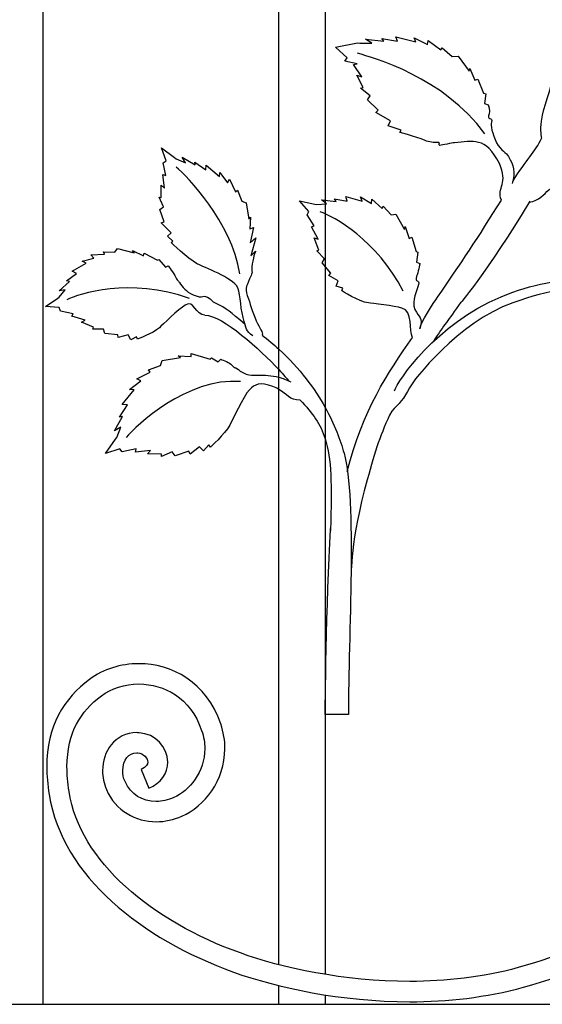
# Model space of a CAD drawing. Units: millimetres. Extents: x 0 to 8410, y 0 to 5940.
# Drawn here: x 3808 to 3988, y 3062 to 3402 of the extents above; entities that cross this region are included whole.
import ezdxf

# ---------------------------------------------------------------- set-up
doc = ezdxf.new("R2010")
doc.units = ezdxf.units.MM
doc.layers.add('YKK_A1', color=4, linetype='Continuous', lineweight=30)

msp = doc.modelspace()

# ---------------------------------------------------------------- linework, layer by layer
at = {"layer": 'YKK_A1'}
for p, q in [((3815.99, 3672.33), (3815.99, 3062.32)), ((3897.28, 3075.98), (3897.28, 3672.33)), ((3913.28, 3672.33), (3913.28, 3072.64)), ((3897.28, 3062.32), (3897.28, 3068.77)), ((3913.28, 3065.55), (3913.28, 3062.32)), ((3427.15, 3062.32), (4092.02, 3062.32))]:
    msp.add_line(p, q, dxfattribs=at)
for points, knots in [([(3987.91, 3361.21), (3987.91, 3361.21), (3987.38, 3363.81), (3987.8, 3366.95), (3989.26, 3377.91), (3997.27, 3384.61), (3990.68, 3413.29)], [0, 0, 0, 0, 1, 1, 1, 2, 2, 2, 2]), ([(3969.5, 3372.53), (3969.5, 3372.53), (3970.28, 3370.51), (3969.76, 3369.41), (3968.69, 3367.15), (3971.22, 3368.53), (3970.61, 3366.62), (3970.29, 3365.63), (3970.75, 3362.63), (3972.37, 3359.49), (3973.88, 3356.54), (3975.71, 3356.14), (3976.51, 3354.69), (3978.16, 3351.7), (3979.03, 3349.45), (3977.73, 3345.39)], [46, 46, 46, 46, 47, 47, 47, 48, 48, 48, 49, 49, 49, 50, 50, 50, 51, 51, 51, 51]), ([(3974, 3339.69), (3972.28, 3343.99), (3976.59, 3345.55), (3973.31, 3352.28), (3968.64, 3361.82), (3964.1, 3359.91), (3957.9, 3359.49), (3956.87, 3359.41), (3953.76, 3358.66), (3952.79, 3358.59), (3952.25, 3358.56), (3952.95, 3359.64), (3952.44, 3359.62), (3950.64, 3359.55), (3949.04, 3359.65), (3947.76, 3360.22), (3944.15, 3361.8), (3939.03, 3363.05), (3939.03, 3363.05)], [0, 0, 0, 0, 1, 1, 1, 2, 2, 2, 3, 3, 3, 4, 4, 4, 5, 5, 5, 6, 6, 6, 6]), ([(3983.62, 3338.96), (3990.68, 3340.07), (3989.39, 3347.95), (3999.29, 3342.54), (4001.3, 3341.44), (4008.8, 3340.71), (4009.78, 3340.45), (4012.74, 3339.69), (4019.1, 3341.3), (4019.1, 3341.3)], [0, 0, 0, 0, 1, 1, 1, 2, 2, 2, 3, 3, 3, 3]), ([(3945.93, 3295.33), (3945.93, 3297.19), (3950.81, 3304.52), (3952, 3306.23), (3959.89, 3317.6), (3966.11, 3326.94), (3974, 3339.69)], [0, 0, 0, 0, 1, 1, 1, 2, 2, 2, 2]), ([(3983.86, 3339.37), (3969.2, 3314.89), (3958.59, 3302.43), (3960.05, 3304.53), (3955.25, 3297.62), (3954.68, 3297.25), (3950.49, 3290.85)], [0, 0, 0, 0, 1, 1, 1, 2, 2, 2, 2]), ([(3888.39, 3292.85), (3885.8, 3294.59), (3886.21, 3295.16), (3885.04, 3299.16), (3883.77, 3303.58), (3884.28, 3308.27), (3882.66, 3310.26), (3880.09, 3313.44), (3869.96, 3317.21), (3868.97, 3317.8), (3866, 3319.58), (3860.15, 3325.07), (3860.15, 3325.07)], [0, 0, 0, 0, 1, 1, 1, 2, 2, 2, 3, 3, 3, 4, 4, 4, 4]), ([(3889.29, 3322.12), (3889.29, 3322.12), (3888.24, 3319.47), (3888.03, 3316.66), (3887.85, 3314.36), (3888.43, 3315.39), (3887.72, 3313.66), (3886.38, 3310.42), (3885.44, 3309.41), (3886.44, 3306.75), (3887.51, 3303.91), (3887.99, 3301.49), (3889.5, 3298.07), (3890.63, 3295.52), (3892.08, 3293.98), (3891.54, 3293.17)], [44, 44, 44, 44, 45, 45, 45, 46, 46, 46, 47, 47, 47, 48, 48, 48, 49, 49, 49, 49]), ([(3859.22, 3317.03), (3859.22, 3317.03), (3861.14, 3314.36), (3861.69, 3313.26), (3862.83, 3311), (3862.36, 3312.49), (3863.47, 3310.74), (3864.58, 3309.01), (3865.8, 3307.83), (3868.82, 3306.64), (3871.85, 3305.46), (3871.04, 3308.2), (3874.84, 3304.51)], [43, 43, 43, 43, 44, 44, 44, 45, 45, 45, 46, 46, 46, 47, 47, 47, 47]), ([(3945.88, 3317.8), (3945.88, 3317.8), (3945.24, 3314.57), (3944.81, 3313.42), (3943.92, 3311.05), (3945.98, 3312.55), (3945.46, 3310.56), (3944.95, 3308.56), (3942.92, 3305.05), (3944.22, 3302.01), (3945.52, 3298.98), (3947.03, 3299.58), (3945.93, 3295.33)], [43, 43, 43, 43, 44, 44, 44, 45, 45, 45, 46, 46, 46, 47, 47, 47, 47]), ([(3937.13, 3273.91), (3938.32, 3277.4), (3951.51, 3297.04), (3973.9, 3306.36), (3984.9, 3310.93), (3994.04, 3312.36), (4003.6, 3312.19)], [0, 0, 0, 0, 1, 1, 1, 2, 2, 2, 2]), ([(3943.38, 3292.3), (3942.19, 3294.7), (3943.59, 3301.41), (3939.7, 3302.47), (3937.3, 3303.13), (3929.28, 3304.14), (3928.17, 3304.26), (3924.86, 3304.59), (3918.98, 3308.48), (3918.98, 3308.48)], [0, 0, 0, 0, 1, 1, 1, 2, 2, 2, 3, 3, 3, 3]), ([(4005.67, 3309.55), (3999.63, 3309.59), (3991.21, 3309.03), (3977.92, 3304.29), (3959.21, 3297.63), (3943.49, 3277.36), (3942.37, 3274.99), (3940.62, 3271.26), (3938.55, 3269.27), (3936.2, 3266.91)], [0, 0, 0, 0, 1, 1, 1, 2, 2, 2, 3, 3, 3, 3]), ([(3871.85, 3300.01), (3868.51, 3300.01), (3868.26, 3305.46), (3864.98, 3303.48), (3862.96, 3302.25), (3856.95, 3296.39), (3856.15, 3295.7), (3853.78, 3293.61), (3848.6, 3291.76), (3848.6, 3291.76)], [0, 0, 0, 0, 1, 1, 1, 2, 2, 2, 3, 3, 3, 3]), ([(3877.29, 3284.81), (3877.29, 3284.81), (3879.86, 3283.99), (3880.77, 3283.08), (3882.63, 3281.2), (3881.69, 3282.56), (3883.36, 3281.22), (3885.04, 3279.88), (3886.67, 3279.17), (3890.15, 3279.27), (3892.43, 3279.34), (3894.77, 3279.27), (3897.28, 3278.61)], [44, 44, 44, 44, 45, 45, 45, 46, 46, 46, 47, 47, 47, 48, 48, 48, 48]), ([(3897.29, 3274.43), (3896.7, 3274.78), (3896.04, 3275.11), (3895.27, 3275.4), (3890.76, 3277.1), (3889.05, 3276.21), (3887.14, 3274.22), (3885.22, 3272.23), (3880.98, 3263.16), (3880.37, 3262.07), (3878.55, 3258.8), (3873.75, 3254.53), (3873.75, 3254.53)], [0, 0, 0, 0, 1, 1, 1, 2, 2, 2, 3, 3, 3, 4, 4, 4, 4]), ([(3913.28, 3268.17), (3916.49, 3262.38), (3918.48, 3256.97), (3919.79, 3252.38), (3924.18, 3236.93), (3921.28, 3188.79), (3921.28, 3162.33)], [0, 0, 0, 0, 1, 1, 1, 2, 2, 2, 2]), ([(3936.2, 3266.91), (3932.38, 3259.32), (3930.56, 3253.19), (3927.78, 3243.25), (3921.86, 3222.01), (3922.26, 3210.64), (3922.16, 3209.12)], [0, 0, 0, 0, 1, 1, 1, 2, 2, 2, 2]), ([(3913.28, 3162.33), (3913.28, 3162.33), (3913.68, 3201.64), (3915.11, 3226.09), (3915.18, 3227.2), (3914.98, 3225), (3915.11, 3226.09)], [1, 1, 1, 1, 2, 2, 2, 3, 3, 3, 3]), ([(3849.08, 3179.79), (3849.08, 3179.79), (3849.08, 3179.79), (3849.08, 3179.79), (3842.84, 3179.79), (3836.78, 3177.93), (3832.02, 3174.37)], [124, 124, 124, 124, 125, 125, 125, 126, 126, 126, 126]), ([(3877.27, 3159.05), (3877.27, 3159.05), (3877.27, 3159.05), (3877.27, 3159.05), (3872.46, 3173.41), (3860.28, 3179.88), (3849.08, 3179.79)], [122, 122, 122, 122, 123, 123, 123, 124, 124, 124, 124]), ([(3832.02, 3174.37), (3832.02, 3174.37), (3832.02, 3174.37), (3832.02, 3174.37), (3823.39, 3168.01), (3817.25, 3158.27), (3817.34, 3144.22)], [126, 126, 126, 126, 127, 127, 127, 128, 128, 128, 128]), ([(3836.17, 3168.76), (3836.17, 3168.76), (3836.17, 3168.76), (3836.17, 3168.76), (3839.54, 3171.3), (3844.23, 3172.8), (3849.08, 3172.8)], [78, 78, 78, 78, 79, 79, 79, 80, 80, 80, 80]), ([(3849.08, 3172.8), (3849.08, 3172.8), (3849.08, 3172.8), (3849.08, 3172.8), (3857.86, 3172.71), (3866.75, 3168.23), (3870.7, 3156.77)], [80, 80, 80, 80, 81, 81, 81, 82, 82, 82, 82]), ([(3824.29, 3144.22), (3824.29, 3144.22), (3824.29, 3144.22), (3824.29, 3144.22), (3824.38, 3156.3), (3828.92, 3163.21), (3836.17, 3168.76)], [76, 76, 76, 76, 77, 77, 77, 78, 78, 78, 78]), ([(3878.72, 3150.48), (3878.72, 3150.48), (3878.72, 3150.48), (3878.72, 3150.48), (3878.73, 3153.25), (3878.27, 3156.15), (3877.27, 3159.05)], [120, 120, 120, 120, 121, 121, 121, 122, 122, 122, 122]), ([(3848.33, 3156.02), (3848.33, 3156.02), (3848.33, 3156.02), (3848.33, 3156.02), (3844.73, 3156.05), (3841.55, 3154.36), (3839.56, 3151.87)], [108, 108, 108, 108, 109, 109, 109, 110, 110, 110, 110]), ([(3849.12, 3155.99), (3849.12, 3155.99), (3849.12, 3155.99), (3849.12, 3155.99), (3848.89, 3156.01), (3848.64, 3156.02), (3848.33, 3156.02)], [106, 106, 106, 106, 107, 107, 107, 108, 108, 108, 108]), ([(3859.05, 3145.82), (3859.05, 3145.82), (3859.05, 3145.82), (3859.05, 3145.82), (3858.99, 3151.08), (3854.79, 3155.61), (3849.12, 3155.99)], [104, 104, 104, 104, 105, 105, 105, 106, 106, 106, 106]), ([(3870.7, 3156.77), (3870.7, 3156.77), (3870.7, 3156.77), (3870.7, 3156.77), (3871.45, 3154.6), (3871.77, 3152.5), (3871.77, 3150.48)], [82, 82, 82, 82, 83, 83, 83, 84, 84, 84, 84]), ([(3839.56, 3151.87), (3839.56, 3151.87), (3839.56, 3151.87), (3839.56, 3151.87), (3837.55, 3149.37), (3836.56, 3146.2), (3836.56, 3142.91)], [110, 110, 110, 110, 111, 111, 111, 112, 112, 112, 112]), ([(3843.51, 3142.91), (3843.51, 3142.91), (3843.51, 3142.91), (3843.51, 3142.91), (3843.65, 3146.75), (3845.5, 3149.02), (3848.33, 3149.03)], [92, 92, 92, 92, 93, 93, 93, 94, 94, 94, 94]), ([(3848.33, 3149.03), (3848.33, 3149.03), (3848.33, 3149.03), (3848.33, 3149.03), (3848.36, 3149.03), (3848.47, 3149.02), (3848.67, 3149.01)], [94, 94, 94, 94, 95, 95, 95, 96, 96, 96, 96]), ([(3848.67, 3149.01), (3848.67, 3149.01), (3848.67, 3149.01), (3848.67, 3149.01), (3850.74, 3148.94), (3852.16, 3147.06), (3852.1, 3145.82)], [96, 96, 96, 96, 97, 97, 97, 98, 98, 98, 98]), ([(3871.77, 3150.48), (3871.77, 3150.48), (3871.77, 3150.48), (3871.77, 3150.48), (3871.83, 3142.59), (3866.47, 3135.89), (3861.12, 3133.61)], [84, 84, 84, 84, 85, 85, 85, 86, 86, 86, 86]), ([(3863.88, 3127.18), (3863.88, 3127.18), (3863.88, 3127.18), (3863.88, 3127.18), (3871.77, 3130.67), (3878.65, 3139.44), (3878.72, 3150.48)], [118, 118, 118, 118, 119, 119, 119, 120, 120, 120, 120]), ([(3852.1, 3145.82), (3852.1, 3145.82), (3852.1, 3145.82), (3852.1, 3145.82), (3852.02, 3145.07), (3851.94, 3144.32), (3849.82, 3143.33)], [98, 98, 98, 98, 99, 99, 99, 100, 100, 100, 100]), ([(3849.82, 3143.32), (3849.82, 3143.32), (3852.51, 3136.87), (3852.51, 3136.87), (3856.61, 3138.49), (3859.13, 3142.18), (3859.05, 3145.82)], [102, 102, 102, 102, 103, 103, 103, 104, 104, 104, 104]), ([(3817.34, 3144.22), (3817.34, 3144.22), (3817.34, 3144.22), (3817.34, 3144.22), (3817.34, 3141.24), (3817.6, 3138.07), (3818.13, 3134.66)], [128, 128, 128, 128, 129, 129, 129, 130, 130, 130, 130]), ([(3825, 3135.75), (3825, 3135.75), (3825, 3135.75), (3825, 3135.75), (3824.51, 3138.83), (3824.29, 3141.65), (3824.29, 3144.22)], [74, 74, 74, 74, 75, 75, 75, 76, 76, 76, 76]), ([(3836.56, 3142.91), (3836.56, 3142.91), (3836.56, 3142.91), (3836.56, 3142.91), (3836.56, 3140.75), (3836.99, 3138.53), (3837.9, 3136.37)], [112, 112, 112, 112, 113, 113, 113, 114, 114, 114, 114]), ([(3844.29, 3139.12), (3844.29, 3139.12), (3844.29, 3139.12), (3844.29, 3139.12), (3843.75, 3140.4), (3843.51, 3141.7), (3843.51, 3142.91)], [90, 90, 90, 90, 91, 91, 91, 92, 92, 92, 92]), ([(3855.05, 3132.3), (3855.05, 3132.3), (3855.05, 3132.3), (3855.05, 3132.3), (3850.27, 3132.36), (3846.26, 3134.6), (3844.29, 3139.12)], [88, 88, 88, 88, 89, 89, 89, 90, 90, 90, 90]), ([(3818.13, 3134.66), (3818.13, 3134.66), (3818.13, 3134.66), (3818.13, 3134.66), (3822.75, 3106.34), (3850.02, 3084.9), (3881.7, 3073.43)], [130, 130, 130, 130, 131, 131, 131, 132, 132, 132, 132]), ([(3884.04, 3080.02), (3884.04, 3080.02), (3884.04, 3080.02), (3884.04, 3080.02), (3853.58, 3090.94), (3828.66, 3111.57), (3825, 3135.75)], [72, 72, 72, 72, 73, 73, 73, 74, 74, 74, 74]), ([(3837.9, 3136.37), (3837.9, 3136.37), (3837.9, 3136.37), (3837.9, 3136.37), (3840.99, 3129.09), (3847.97, 3125.25), (3855.05, 3125.31)], [114, 114, 114, 114, 115, 115, 115, 116, 116, 116, 116]), ([(3861.12, 3133.61), (3861.12, 3133.61), (3861.12, 3133.61), (3861.12, 3133.61), (3859.1, 3132.73), (3857.03, 3132.3), (3855.05, 3132.3)], [86, 86, 86, 86, 87, 87, 87, 88, 88, 88, 88]), ([(4066.02, 3129.93), (4066.02, 3129.93), (4066.02, 3129.93), (4066.02, 3129.93), (4046.08, 3102.37), (4009.19, 3083.12), (3979.81, 3074.99)], [66, 66, 66, 66, 67, 67, 67, 68, 68, 68, 68]), ([(3855.05, 3125.31), (3855.05, 3125.31), (3855.05, 3125.31), (3855.05, 3125.31), (3858, 3125.31), (3861.02, 3125.93), (3863.88, 3127.18)], [116, 116, 116, 116, 117, 117, 117, 118, 118, 118, 118]), ([(3942.47, 3070.21), (3942.47, 3070.21), (3942.47, 3070.21), (3942.47, 3070.21), (3919.69, 3070.21), (3898.21, 3074.91), (3884.04, 3080.02)], [70, 70, 70, 70, 71, 71, 71, 72, 72, 72, 72]), ([(3979.81, 3074.99), (3979.81, 3074.99), (3979.81, 3074.99), (3979.81, 3074.99), (3967.61, 3071.59), (3954.84, 3070.21), (3942.47, 3070.21)], [68, 68, 68, 68, 69, 69, 69, 70, 70, 70, 70]), ([(3881.7, 3073.43), (3881.7, 3073.43), (3881.7, 3073.43), (3881.7, 3073.43), (3896.66, 3068.05), (3918.74, 3063.22), (3942.47, 3063.21)], [132, 132, 132, 132, 133, 133, 133, 134, 134, 134, 134]), ([(3942.47, 3063.21), (3942.47, 3063.21), (3942.47, 3063.21), (3942.47, 3063.21), (3955.35, 3063.21), (3968.73, 3064.65), (3981.67, 3068.24)], [134, 134, 134, 134, 135, 135, 135, 136, 136, 136, 136])]:
    msp.add_open_spline(points, degree=3, knots=knots, dxfattribs=at)
for points in [[(3916.87, 3392.47), (3916.87, 3392.47), (3924.41, 3394), (3924.41, 3394)], [(3924.41, 3394), (3924.41, 3394), (3925.25, 3393.83), (3925.25, 3393.83)], [(3925.25, 3393.83), (3925.25, 3393.83), (3929.41, 3393.85), (3929.41, 3393.85)], [(3929.41, 3393.85), (3929.41, 3393.85), (3927.19, 3395.26), (3927.19, 3395.26)], [(3927.19, 3395.26), (3927.19, 3395.26), (3933.46, 3394.55), (3933.46, 3394.55)], [(3933.46, 3394.55), (3933.46, 3394.55), (3932.76, 3395.45), (3932.76, 3395.45)], [(3932.76, 3395.45), (3932.76, 3395.45), (3938.21, 3394.51), (3938.21, 3394.51)], [(3938.21, 3394.51), (3938.21, 3394.51), (3937.59, 3396.06), (3937.59, 3396.06)], [(3937.59, 3396.06), (3937.59, 3396.06), (3944.54, 3394.28), (3944.54, 3394.28)], [(3944.54, 3394.28), (3944.54, 3394.28), (3943.9, 3395.67), (3943.9, 3395.67)], [(3943.9, 3395.67), (3943.9, 3395.67), (3948.6, 3393.33), (3948.6, 3393.33)], [(3948.6, 3393.33), (3948.6, 3393.33), (3948.76, 3394.8), (3948.76, 3394.8)], [(3948.76, 3394.8), (3948.76, 3394.8), (3953.15, 3391.49), (3953.15, 3391.49)], [(3920.81, 3388.72), (3920.81, 3388.72), (3916.87, 3392.47), (3916.87, 3392.47)], [(3968.3, 3362.58), (3954.19, 3382.07), (3929.95, 3388.77), (3924.37, 3390.36)], [(3953.15, 3391.49), (3953.15, 3391.49), (3953.64, 3392.26), (3953.64, 3392.26)], [(3953.64, 3392.26), (3953.64, 3392.26), (3957.07, 3389.23), (3957.07, 3389.23)], [(3957.07, 3389.23), (3957.07, 3389.23), (3959.06, 3389.34), (3959.06, 3389.34)], [(3959.06, 3389.34), (3959.06, 3389.34), (3962.85, 3384.13), (3962.85, 3384.13)], [(3920.1, 3387.65), (3920.1, 3387.65), (3920.81, 3388.72), (3920.81, 3388.72)], [(3924.26, 3386.69), (3924.26, 3386.69), (3920.1, 3387.65), (3920.1, 3387.65)], [(3923.04, 3386.5), (3923.04, 3386.5), (3924.26, 3386.69), (3924.26, 3386.69)], [(3925.94, 3382.21), (3925.94, 3382.21), (3923.04, 3386.5), (3923.04, 3386.5)], [(3926.32, 3378.54), (3926.32, 3378.54), (3924.21, 3382.74), (3924.21, 3382.74)], [(3924.21, 3382.74), (3924.21, 3382.74), (3925.94, 3382.21), (3925.94, 3382.21)], [(3962.85, 3384.13), (3962.85, 3384.13), (3963.15, 3385.08), (3963.15, 3385.08)], [(3963.15, 3385.08), (3963.15, 3385.08), (3964.89, 3381.09), (3964.89, 3381.09)], [(3964.89, 3381.09), (3964.89, 3381.09), (3965.92, 3381.47), (3965.92, 3381.47)], [(3965.92, 3381.47), (3965.92, 3381.47), (3967.87, 3376.59), (3967.87, 3376.59)], [(3925.5, 3378.3), (3925.5, 3378.3), (3926.32, 3378.54), (3926.32, 3378.54)], [(3928.78, 3375.62), (3928.78, 3375.62), (3925.5, 3378.3), (3925.5, 3378.3)], [(3967.87, 3376.59), (3967.87, 3376.59), (3968.64, 3376.34), (3968.64, 3376.34)], [(3968.64, 3376.34), (3968.64, 3376.34), (3968.16, 3373.01), (3968.16, 3373.01)], [(3927.83, 3374.24), (3927.83, 3374.24), (3928.78, 3375.62), (3928.78, 3375.62)], [(3931.6, 3370.68), (3931.6, 3370.68), (3927.83, 3374.24), (3927.83, 3374.24)], [(3968.16, 3373.01), (3968.16, 3373.01), (3969.5, 3372.53), (3969.5, 3372.53)], [(3930.73, 3369.96), (3930.73, 3369.96), (3931.6, 3370.68), (3931.6, 3370.68)], [(3935.76, 3367.09), (3935.76, 3367.09), (3930.73, 3369.96), (3930.73, 3369.96)], [(3934.97, 3365.37), (3934.97, 3365.37), (3935.76, 3367.09), (3935.76, 3367.09)], [(3939.51, 3363.82), (3939.51, 3363.82), (3934.97, 3365.37), (3934.97, 3365.37)], [(3939.03, 3363.05), (3939.03, 3363.05), (3939.51, 3363.82), (3939.51, 3363.82)], [(3977.96, 3346.14), (3982.53, 3353.64), (3985.61, 3356.16), (3987.91, 3361.21)], [(3858.42, 3353.22), (3858.42, 3353.22), (3856.85, 3357.72), (3856.85, 3357.72)], [(3856.85, 3357.72), (3856.85, 3357.72), (3861.35, 3354.4), (3861.35, 3354.4)], [(3857.45, 3352.54), (3857.45, 3352.54), (3858.42, 3353.22), (3858.42, 3353.22)], [(3858.37, 3348.24), (3858.37, 3348.24), (3857.45, 3352.54), (3857.45, 3352.54)], [(3861.35, 3354.4), (3861.35, 3354.4), (3861.92, 3353.98), (3861.92, 3353.98)], [(3861.92, 3353.98), (3861.92, 3353.98), (3865.12, 3352.6), (3865.12, 3352.6)], [(3865.12, 3352.6), (3865.12, 3352.6), (3863.97, 3354.54), (3863.97, 3354.54)], [(3863.97, 3354.54), (3863.97, 3354.54), (3868.5, 3351.82), (3868.5, 3351.82)], [(3868.5, 3351.82), (3868.5, 3351.82), (3868.31, 3352.83), (3868.31, 3352.83)], [(3868.31, 3352.83), (3868.31, 3352.83), (3872.13, 3350.19), (3872.13, 3350.19)], [(3883.91, 3314.27), (3881.02, 3332.4), (3865.59, 3347.85), (3861.95, 3351.1)], [(3872.13, 3350.19), (3872.13, 3350.19), (3872.26, 3351.72), (3872.26, 3351.72)], [(3872.26, 3351.72), (3872.26, 3351.72), (3876.89, 3347.87), (3876.89, 3347.87)], [(3876.89, 3347.87), (3876.89, 3347.87), (3876.94, 3349.27), (3876.94, 3349.27)], [(3876.94, 3349.27), (3876.94, 3349.27), (3879.62, 3345.7), (3879.62, 3345.7)], [(3857.91, 3343.87), (3857.91, 3343.87), (3857.36, 3348.49), (3857.36, 3348.49)], [(3857.36, 3348.49), (3857.36, 3348.49), (3858.37, 3348.24), (3858.37, 3348.24)], [(3879.62, 3345.7), (3879.62, 3345.7), (3880.32, 3346.89), (3880.32, 3346.89)], [(3880.32, 3346.89), (3880.32, 3346.89), (3882.4, 3342.61), (3882.4, 3342.61)], [(3856.78, 3340.63), (3856.78, 3340.63), (3856.79, 3344.9), (3856.79, 3344.9)], [(3856.79, 3344.9), (3856.79, 3344.9), (3857.91, 3343.87), (3857.91, 3343.87)], [(3882.4, 3342.61), (3882.4, 3342.61), (3883.07, 3343.1), (3883.07, 3343.1)], [(3883.07, 3343.1), (3883.07, 3343.1), (3884.52, 3339.38), (3884.52, 3339.38)], [(3857.52, 3337.33), (3857.52, 3337.33), (3856.06, 3340.7), (3856.06, 3340.7)], [(3856.06, 3340.7), (3856.06, 3340.7), (3856.78, 3340.63), (3856.78, 3340.63)], [(3884.52, 3339.38), (3884.52, 3339.38), (3886.09, 3338.79), (3886.09, 3338.79)], [(3886.09, 3338.79), (3886.09, 3338.79), (3886.96, 3333.11), (3886.96, 3333.11)], [(3907.61, 3335.76), (3907.61, 3335.76), (3904.47, 3339.49), (3904.47, 3339.49)], [(3904.47, 3339.49), (3904.47, 3339.49), (3909.74, 3338.35), (3909.74, 3338.35)], [(3910.41, 3338.21), (3910.41, 3338.21), (3913.77, 3338.38), (3913.77, 3338.38)], [(3913.77, 3338.38), (3913.77, 3338.38), (3911.99, 3339.76), (3911.99, 3339.76)], [(3911.99, 3339.76), (3911.99, 3339.76), (3917.05, 3339.25), (3917.05, 3339.25)], [(3917.05, 3339.25), (3917.05, 3339.25), (3916.5, 3340.17), (3916.5, 3340.17)], [(3916.5, 3340.17), (3916.5, 3340.17), (3920.88, 3339.38), (3920.88, 3339.38)], [(3920.88, 3339.38), (3920.88, 3339.38), (3920.4, 3340.97), (3920.4, 3340.97)], [(3920.4, 3340.97), (3920.4, 3340.97), (3925.99, 3339.39), (3925.99, 3339.39)], [(3925.99, 3339.39), (3925.99, 3339.39), (3925.49, 3340.8), (3925.49, 3340.8)], [(3925.49, 3340.8), (3925.49, 3340.8), (3929.25, 3338.55), (3929.25, 3338.55)], [(3929.25, 3338.55), (3929.25, 3338.55), (3929.4, 3340.07), (3929.4, 3340.07)], [(3929.4, 3340.07), (3929.4, 3340.07), (3932.91, 3336.81), (3932.91, 3336.81)], [(3856.25, 3336.48), (3856.25, 3336.48), (3857.52, 3337.33), (3857.52, 3337.33)], [(3857.76, 3332.19), (3857.76, 3332.19), (3856.25, 3336.48), (3856.25, 3336.48)], [(3907.03, 3334.62), (3907.03, 3334.62), (3907.61, 3335.76), (3907.61, 3335.76)], [(3909.74, 3338.35), (3909.74, 3338.35), (3910.41, 3338.21), (3910.41, 3338.21)], [(3940.11, 3308.27), (3931.26, 3325.92), (3916.07, 3334.18), (3911.59, 3335.61)], [(3932.91, 3336.81), (3932.91, 3336.81), (3933.31, 3337.63), (3933.31, 3337.63)], [(3933.31, 3337.63), (3933.31, 3337.63), (3936.04, 3334.62), (3936.04, 3334.62)], [(3856.8, 3331.87), (3856.8, 3331.87), (3857.76, 3332.19), (3857.76, 3332.19)], [(3860.2, 3328.44), (3860.2, 3328.44), (3856.8, 3331.87), (3856.8, 3331.87)], [(3886.96, 3333.11), (3886.96, 3333.11), (3887.57, 3333.81), (3887.57, 3333.81)], [(3887.57, 3333.81), (3887.57, 3333.81), (3887.35, 3329.84), (3887.35, 3329.84)], [(3909.52, 3330.78), (3909.52, 3330.78), (3907.03, 3334.62), (3907.03, 3334.62)], [(3936.04, 3334.62), (3936.04, 3334.62), (3937.65, 3334.8), (3937.65, 3334.8)], [(3937.65, 3334.8), (3937.65, 3334.8), (3940.65, 3329.55), (3940.65, 3329.55)], [(3858.93, 3327.24), (3858.93, 3327.24), (3860.2, 3328.44), (3860.2, 3328.44)], [(3887.35, 3329.84), (3887.35, 3329.84), (3888.62, 3330.2), (3888.62, 3330.2)], [(3888.62, 3330.2), (3888.62, 3330.2), (3887.46, 3324.94), (3887.46, 3324.94)], [(3908.54, 3330.54), (3908.54, 3330.54), (3909.52, 3330.78), (3909.52, 3330.78)], [(3910.83, 3326.21), (3910.83, 3326.21), (3908.54, 3330.54), (3908.54, 3330.54)], [(3940.65, 3329.55), (3940.65, 3329.55), (3940.9, 3330.55), (3940.9, 3330.55)], [(3940.9, 3330.55), (3940.9, 3330.55), (3942.26, 3326.49), (3942.26, 3326.49)], [(3860.82, 3325.57), (3860.82, 3325.57), (3858.93, 3327.24), (3858.93, 3327.24)], [(3860.15, 3325.07), (3860.15, 3325.07), (3860.82, 3325.57), (3860.82, 3325.57)], [(3887.46, 3324.94), (3887.46, 3324.94), (3889.43, 3326.66), (3889.43, 3326.66)], [(3889.43, 3326.66), (3889.43, 3326.66), (3887.6, 3320.5), (3887.6, 3320.5)], [(3911.09, 3322.43), (3911.09, 3322.43), (3909.44, 3326.7), (3909.44, 3326.7)], [(3909.44, 3326.7), (3909.44, 3326.7), (3910.83, 3326.21), (3910.83, 3326.21)], [(3942.26, 3326.49), (3942.26, 3326.49), (3943.1, 3326.91), (3943.1, 3326.91)], [(3943.1, 3326.91), (3943.1, 3326.91), (3944.61, 3321.93), (3944.61, 3321.93)], [(3837.17, 3321.07), (3837.17, 3321.07), (3836.83, 3321.91), (3836.83, 3321.91)], [(3836.83, 3321.91), (3836.83, 3321.91), (3840.76, 3321.75), (3840.76, 3321.75)], [(3840.76, 3321.75), (3840.76, 3321.75), (3841.67, 3323.01), (3841.67, 3323.01)], [(3841.67, 3323.01), (3841.67, 3323.01), (3847.39, 3321.47), (3847.39, 3321.47)], [(3847.39, 3321.47), (3847.39, 3321.47), (3846.83, 3322.34), (3846.83, 3322.34)], [(3846.83, 3322.34), (3846.83, 3322.34), (3850.64, 3320.49), (3850.64, 3320.49)], [(3887.6, 3320.5), (3887.6, 3320.5), (3889.29, 3322.12), (3889.29, 3322.12)], [(3910.43, 3322.15), (3910.43, 3322.15), (3911.09, 3322.43), (3911.09, 3322.43)], [(3913.04, 3319.5), (3913.04, 3319.5), (3910.43, 3322.15), (3910.43, 3322.15)], [(3944.61, 3321.93), (3944.61, 3321.93), (3945.23, 3321.7), (3945.23, 3321.7)], [(3945.23, 3321.7), (3945.23, 3321.7), (3944.8, 3318.25), (3944.8, 3318.25)], [(3829.51, 3318.62), (3829.51, 3318.62), (3833.56, 3319.7), (3833.56, 3319.7)], [(3830.85, 3317.99), (3830.85, 3317.99), (3829.51, 3318.62), (3829.51, 3318.62)], [(3832.56, 3320.86), (3832.56, 3320.86), (3837.17, 3321.07), (3837.17, 3321.07)], [(3833.56, 3319.7), (3833.56, 3319.7), (3832.56, 3320.86), (3832.56, 3320.86)], [(3850.64, 3320.49), (3850.64, 3320.49), (3850.87, 3321.37), (3850.87, 3321.37)], [(3850.87, 3321.37), (3850.87, 3321.37), (3855.43, 3319), (3855.43, 3319)], [(3855.43, 3319), (3855.43, 3319), (3855.99, 3319.27), (3855.99, 3319.27)], [(3855.99, 3319.27), (3855.99, 3319.27), (3858.21, 3316.58), (3858.21, 3316.58)], [(3912.26, 3318.04), (3912.26, 3318.04), (3913.04, 3319.5), (3913.04, 3319.5)], [(3915.26, 3314.49), (3915.26, 3314.49), (3912.26, 3318.04), (3912.26, 3318.04)], [(3944.8, 3318.25), (3944.8, 3318.25), (3945.88, 3317.8), (3945.88, 3317.8)], [(3826.11, 3315.17), (3826.11, 3315.17), (3830.85, 3317.99), (3830.85, 3317.99)], [(3827.56, 3314.41), (3827.56, 3314.41), (3826.11, 3315.17), (3826.11, 3315.17)], [(3858.21, 3316.58), (3858.21, 3316.58), (3859.22, 3317.03), (3859.22, 3317.03)], [(3821.56, 3308.45), (3821.56, 3308.45), (3825.18, 3311.64), (3825.18, 3311.64)], [(3824.17, 3311.88), (3824.17, 3311.88), (3827.56, 3314.41), (3827.56, 3314.41)], [(3825.18, 3311.64), (3825.18, 3311.64), (3824.17, 3311.88), (3824.17, 3311.88)], [(3866.51, 3305.75), (3846.1, 3313.08), (3828.21, 3307.45), (3824.28, 3305.3)], [(3914.55, 3313.71), (3914.55, 3313.71), (3915.26, 3314.49), (3915.26, 3314.49)], [(3917.71, 3311.86), (3917.71, 3311.86), (3914.55, 3313.71), (3914.55, 3313.71)], [(3917.05, 3310.05), (3917.05, 3310.05), (3917.71, 3311.86), (3917.71, 3311.86)], [(3823.69, 3308.74), (3823.69, 3308.74), (3821.56, 3308.45), (3821.56, 3308.45)], [(3821.65, 3306.26), (3821.65, 3306.26), (3823.69, 3308.74), (3823.69, 3308.74)], [(3919.38, 3309.3), (3919.38, 3309.3), (3917.05, 3310.05), (3917.05, 3310.05)], [(3918.98, 3308.48), (3918.98, 3308.48), (3919.38, 3309.3), (3919.38, 3309.3)], [(3816.91, 3302.99), (3816.91, 3302.99), (3821.12, 3305.9), (3821.12, 3305.9)], [(3821.12, 3305.9), (3821.12, 3305.9), (3821.65, 3306.26), (3821.65, 3306.26)], [(3885.68, 3296.77), (3880.23, 3301.53), (3880.05, 3301.84), (3874.84, 3304.51)], [(3821.63, 3302.61), (3821.63, 3302.61), (3816.91, 3302.99), (3816.91, 3302.99)], [(3822.06, 3301.42), (3822.06, 3301.42), (3821.63, 3302.61), (3821.63, 3302.61)], [(3826.43, 3300.52), (3826.43, 3300.52), (3822.06, 3301.42), (3822.06, 3301.42)], [(3825.98, 3299.67), (3825.98, 3299.67), (3826.43, 3300.52), (3826.43, 3300.52)], [(3830.57, 3298.28), (3830.57, 3298.28), (3825.98, 3299.67), (3825.98, 3299.67)], [(3829.33, 3297.64), (3829.33, 3297.64), (3830.57, 3298.28), (3830.57, 3298.28)], [(3833.47, 3295.85), (3833.47, 3295.85), (3829.33, 3297.64), (3829.33, 3297.64)], [(3871.85, 3300.01), (3877.96, 3300.01), (3890.96, 3287.99), (3897.28, 3281.27)], [(3833.24, 3295.2), (3833.24, 3295.2), (3833.47, 3295.85), (3833.47, 3295.85)], [(3836.83, 3295.19), (3836.83, 3295.19), (3833.24, 3295.2), (3833.24, 3295.2)], [(3837.38, 3293.64), (3837.38, 3293.64), (3836.83, 3295.19), (3836.83, 3295.19)], [(3841.87, 3293.29), (3841.87, 3293.29), (3837.38, 3293.64), (3837.38, 3293.64)], [(3841.97, 3292.26), (3841.97, 3292.26), (3841.87, 3293.29), (3841.87, 3293.29)], [(3845.35, 3293.19), (3845.35, 3293.19), (3841.97, 3292.26), (3841.97, 3292.26)], [(3846.24, 3291.48), (3846.24, 3291.48), (3845.35, 3293.19), (3845.35, 3293.19)], [(3848.27, 3292.6), (3848.27, 3292.6), (3846.24, 3291.48), (3846.24, 3291.48)], [(3848.6, 3291.76), (3848.6, 3291.76), (3848.27, 3292.6), (3848.27, 3292.6)], [(3891.54, 3293.17), (3893.59, 3291.56), (3895.5, 3289.93), (3897.28, 3288.29)], [(3920.9, 3246.07), (3926.19, 3267.2), (3934.84, 3280.19), (3943.38, 3292.3)], [(3897.28, 3288.29), (3904.63, 3281.52), (3909.71, 3274.62), (3913.28, 3268.17)], [(3856.53, 3282.7), (3856.53, 3282.7), (3857.09, 3284.43), (3857.09, 3284.43)], [(3857.09, 3284.43), (3857.09, 3284.43), (3863.46, 3285.37), (3863.46, 3285.37)], [(3863.46, 3285.37), (3863.46, 3285.37), (3862.63, 3286.04), (3862.63, 3286.04)], [(3862.63, 3286.04), (3862.63, 3286.04), (3867.12, 3285.77), (3867.12, 3285.77)], [(3867.12, 3285.77), (3867.12, 3285.77), (3867.09, 3286.81), (3867.09, 3286.81)], [(3867.09, 3286.81), (3867.09, 3286.81), (3873.65, 3284.79), (3873.65, 3284.79)], [(3873.65, 3284.79), (3873.65, 3284.79), (3874.15, 3285.34), (3874.15, 3285.34)], [(3874.15, 3285.34), (3874.15, 3285.34), (3876.37, 3283.89), (3876.37, 3283.89)], [(3876.37, 3283.89), (3876.37, 3283.89), (3877.29, 3284.81), (3877.29, 3284.81)], [(3852.42, 3281.11), (3852.42, 3281.11), (3856.53, 3282.7), (3856.53, 3282.7)], [(3853.01, 3280.37), (3853.01, 3280.37), (3852.42, 3281.11), (3852.42, 3281.11)], [(3897.28, 3281.27), (3898.96, 3279.49), (3900.17, 3278.08), (3900.65, 3277.37)], [(3884.12, 3277.13), (3865.5, 3278.51), (3848.15, 3261.86), (3844.71, 3257.85)], [(3845.83, 3274.37), (3845.83, 3274.37), (3849.69, 3277.32), (3849.69, 3277.32)], [(3848.31, 3278.09), (3848.31, 3278.09), (3853.01, 3280.37), (3853.01, 3280.37)], [(3849.69, 3277.32), (3849.69, 3277.32), (3848.31, 3278.09), (3848.31, 3278.09)], [(3897.28, 3278.61), (3898.61, 3278.26), (3899.99, 3277.75), (3901.43, 3277)], [(3843.36, 3269.21), (3843.36, 3269.21), (3847.41, 3274.31), (3847.41, 3274.31)], [(3847.41, 3274.31), (3847.41, 3274.31), (3845.83, 3274.37), (3845.83, 3274.37)], [(3904.63, 3270.67), (3901.06, 3270.67), (3900.08, 3272.76), (3897.29, 3274.43)], [(3904.63, 3270.67), (3908.97, 3266.33), (3911.68, 3262.46), (3913.28, 3257.37)], [(3842.36, 3264.88), (3842.36, 3264.88), (3845.1, 3269.06), (3845.1, 3269.06)], [(3845.1, 3269.06), (3845.1, 3269.06), (3843.36, 3269.21), (3843.36, 3269.21)], [(3840.7, 3260.08), (3840.7, 3260.08), (3843.48, 3265.07), (3843.48, 3265.07)], [(3843.48, 3265.07), (3843.48, 3265.07), (3842.36, 3264.88), (3842.36, 3264.88)], [(3842.82, 3261.36), (3842.82, 3261.36), (3840.7, 3260.08), (3840.7, 3260.08)], [(3841.46, 3257.82), (3841.46, 3257.82), (3842.82, 3261.36), (3842.82, 3261.36)], [(3837.55, 3252.25), (3837.55, 3252.25), (3841.02, 3257.2), (3841.02, 3257.2)], [(3841.02, 3257.2), (3841.02, 3257.2), (3841.46, 3257.82), (3841.46, 3257.82)], [(3913.28, 3257.37), (3915.44, 3250.52), (3915.62, 3241.47), (3915.11, 3226.09)], [(3842.54, 3253.96), (3842.54, 3253.96), (3837.55, 3252.25), (3837.55, 3252.25)], [(3843.36, 3252.89), (3843.36, 3252.89), (3842.54, 3253.96), (3842.54, 3253.96)], [(3848.15, 3253.9), (3848.15, 3253.9), (3843.36, 3252.89), (3843.36, 3252.89)], [(3847.94, 3252.78), (3847.94, 3252.78), (3848.15, 3253.9), (3848.15, 3253.9)], [(3869.96, 3254.61), (3869.96, 3254.61), (3866.75, 3252.11), (3866.75, 3252.11)], [(3871.39, 3253.2), (3871.39, 3253.2), (3869.96, 3254.61), (3869.96, 3254.61)], [(3873.15, 3255.27), (3873.15, 3255.27), (3871.39, 3253.2), (3871.39, 3253.2)], [(3873.75, 3254.53), (3873.75, 3254.53), (3873.15, 3255.27), (3873.15, 3255.27)], [(3853.12, 3253.37), (3853.12, 3253.37), (3847.94, 3252.78), (3847.94, 3252.78)], [(3852.03, 3252.15), (3852.03, 3252.15), (3853.12, 3253.37), (3853.12, 3253.37)], [(3856.85, 3252.11), (3856.85, 3252.11), (3852.03, 3252.15), (3852.03, 3252.15)], [(3860.53, 3252.92), (3860.53, 3252.92), (3856.81, 3251.32), (3856.81, 3251.32)], [(3856.81, 3251.32), (3856.81, 3251.32), (3856.85, 3252.11), (3856.85, 3252.11)], [(3861.57, 3251.52), (3861.57, 3251.52), (3860.53, 3252.92), (3860.53, 3252.92)], [(3866.32, 3253.16), (3866.32, 3253.16), (3861.57, 3251.52), (3861.57, 3251.52)], [(3866.75, 3252.11), (3866.75, 3252.11), (3866.32, 3253.16), (3866.32, 3253.16)], [(3921.28, 3162.33), (3921.28, 3162.33), (3913.28, 3162.33), (3913.28, 3162.33)], [(3849.82, 3143.33), (3849.82, 3143.33), (3849.82, 3143.32), (3849.82, 3143.32)], [(3981.67, 3068.24), (4012.2, 3076.78), (4050.11, 3096.3), (4071.63, 3125.8)]]:
    msp.add_open_spline(points, degree=3, dxfattribs=at)

doc.saveas('drawing.dxf')
